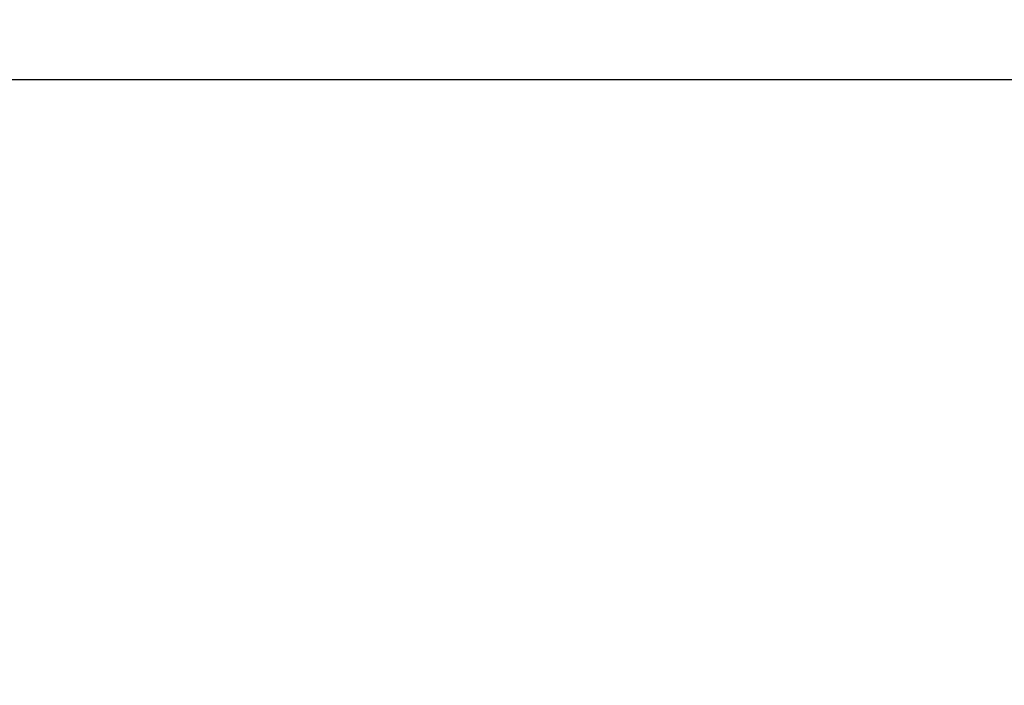
# Model space of a CAD drawing. Units: millimetres. Extents: x 0 to 1189, y 0 to 841.
# Drawn here: x 758 to 763, y 337 to 340 of the extents above; entities that cross this region are included whole.
import ezdxf

# ---------------------------------------------------------------- set-up
doc = ezdxf.new("R2010")
doc.units = ezdxf.units.MM
doc.header["$LTSCALE"] = 65.395
doc.layers.get('0').update_dxf_attribs({"linetype": 'CONTINUOUS'})
doc.layers.add('7_ALL_FEATURES', color=7, linetype='CONTINUOUS')
doc.layers.add('DEF_DRAFT_DIM', color=7, linetype='CONTINUOUS')
doc.styles.get("Standard").update_dxf_attribs({"font": 'txt', "width": 0.8})
doc.dimstyles.new('DIMSTYLE_1', dxfattribs={"dimtxt": 2.5, "dimasz": 3, "dimexe": 0.8, "dimexo": 0.2, "dimtad": 1, "dimdsep": 46, "dimtxsty": 'Standard', "dimblk": 'OPEN', "dimblk1": 'OPEN', "dimblk2": 'OPEN', "dimcen": 0.09, "dimadec": 0, "dimazin": 0, "dimtp": 0.1, "dimtm": 0.1, "dimtfac": 1, "dimtofl": 0, "dimtmove": 0, "dimatfit": 3, "dimldrblk": 'OPEN', "dimfxl": 1, "dimtolj": 1, "dimarcsym": 0})

# ---------------------------------------------------------------- blocks, each defined once
blk = doc.blocks.new('_OPEN')
at = {"color": 0, "linetype": 'ByBlock'}
for p, q in [((0, 0), (-1, 0.1167)), ((-1, -0.1167), (0, 0)), ((-1, 0), (0, 0))]:
    blk.add_line(p, q, dxfattribs=at)
blk = doc.blocks.new('*D15')
at = {"layer": 'DEF_DRAFT_DIM', "color": 7, "linetype": 'Continuous'}
for p, q in [((691.6827, 402.3098), (691.5077, 402.3098)), ((824.3623, 402.3098), (691.6827, 402.3098)), ((692.3077, 402.3098), (692.3077, 362.3098)), ((692.3077, 322.3098), (692.3077, 362.3098)), ((691.6827, 322.3098), (691.5077, 322.3098)), ((824.3623, 322.3098), (691.6827, 322.3098))]:
    blk.add_line(p, q, dxfattribs=at)
at = {"layer": 'DEF_DRAFT_DIM', "color": 7, "linetype": 'Continuous', "xscale": 3, "yscale": 3, "zscale": 3}
for p, rotation in [((692.3077, 402.3098), 90), ((692.3077, 322.3098), 270)]:
    blk.add_blockref('_OPEN', p, dxfattribs=dict(at, rotation=rotation))
at = {"layer": 'DEF_DRAFT_DIM', "color": 7, "linetype": 'Continuous', "insert": (689.1827, 362.3098), "char_height": 2.5, "width": 6, "attachment_point": 2, "rotation": 90, "line_spacing_factor": 0.9}
blk.add_mtext('400', dxfattribs=at)

msp = doc.modelspace()

# ---------------------------------------------------------------- linework, layer by layer
at = {"layer": '7_ALL_FEATURES', "color": 7, "linetype": 'Continuous'}
msp.add_line((754.5093, 340.1098), (771.5093, 340.1098), dxfattribs=at)

# ---------------------------------------------------------------- dimensions: what is measured, and where the dimension line sits
at = {"layer": 'DEF_DRAFT_DIM', "color": 7, "linetype": 'Continuous'}
dim = msp.add_linear_dim(base=(692.3077, 322.3098), p1=(824.5623, 402.3098), p2=(824.5623, 322.3098), angle=270, text='400', dimstyle='DIMSTYLE_1', dxfattribs=at)
dim.commit()
dim.dimension.update_dxf_attribs({"geometry": '*D15', "text_midpoint": (692.3077, 362.3098), "dimtype": 160})

doc.saveas('drawing.dxf')
